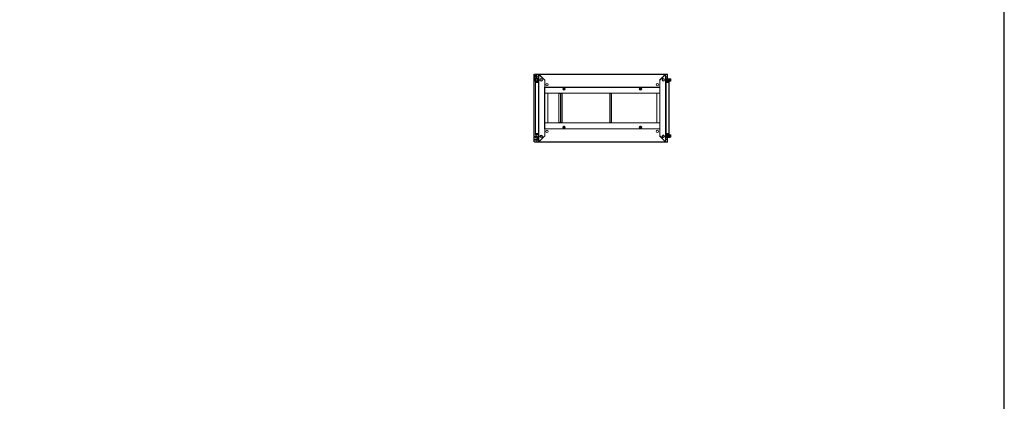
# Model space of a CAD drawing. Units: millimetres. Extents: x 27 to 11609, y 11 to 11638.
# Drawn here: x 5818 to 11609, y 3671 to 5915 of the extents above; entities that cross this region are included whole.
import ezdxf

# ---------------------------------------------------------------- set-up
doc = ezdxf.new("R2010")
doc.units = ezdxf.units.MM
doc.layers.add('2', color=7, linetype='Continuous')

msp = doc.modelspace()

# ---------------------------------------------------------------- linework, layer by layer
at = {"color": 7, "linetype": 'Continuous', "lineweight": 15}
for p, q in [((8845.897, 5594.392), (8844.387, 5594.392)), ((8845.897, 5594.392), (8859.387, 5594.392)), ((8846.387, 5594.892), (8846.387, 5594.392)), ((8859.397, 5594.892), (8846.387, 5594.892)), ((8846.465, 5581.892), (8846.953, 5559.524)), ((8850.086, 5579.75), (8850.479, 5579.099)), ((8850.924, 5560.874), (8850.924, 5567.435)), ((8864.165, 5564.892), (8850.924, 5564.892)), ((8853.537, 5556.707), (8851.312, 5559.734)), ((8851.74, 5569.032), (8858.221, 5576.756)), ((8857.282, 5583.253), (8856.994, 5583.775)), ((8859.387, 5594.392), (8859.387, 5585.624)), ((8859.397, 5593.392), (8859.387, 5593.392)), ((8859.387, 5578.16), (8859.387, 5564.892)), ((8869.637, 5594.892), (8859.397, 5594.892)), ((8859.397, 5594.892), (8859.397, 5593.382)), ((8859.397, 5585.608), (8859.397, 5593.382)), ((8869.637, 5579.892), (8860.173, 5579.892)), ((8864.165, 5569.392), (8868.637, 5569.392)), ((8864.165, 5555.892), (8864.165, 5569.392)), ((8868.637, 5574.142), (8868.637, 5545.392)), ((8868.637, 5574.142), (8868.637, 5545.392)), ((8868.637, 5574.142), (8868.637, 5545.392)), ((8868.637, 5574.142), (8868.637, 5545.392)), ((8868.965, 5577.642), (8868.965, 5576.142)), ((8868.965, 5577.642), (8869.637, 5577.642)), ((8869.265, 5576.142), (8868.965, 5576.142)), ((8868.965, 5575.621), (8868.965, 5576.132)), ((8869.258, 5576.132), (8868.965, 5576.132)), ((8869.637, 5594.892), (8869.637, 5195.892)), ((8869.637, 5594.892), (8871.137, 5594.892)), ((8869.637, 5594.892), (8871.137, 5594.892)), ((8869.637, 5594.892), (8871.137, 5594.892)), ((8869.637, 5594.892), (8871.137, 5594.892)), ((8871.137, 5594.892), (8871.147, 5593.882)), ((8871.137, 5594.892), (8871.147, 5593.882)), ((8871.137, 5594.892), (8871.147, 5593.882)), ((8871.137, 5594.892), (8871.147, 5593.882)), ((8871.637, 5594.892), (8871.137, 5594.892)), ((8871.147, 5593.882), (8871.147, 5196.902)), ((8905.637, 5559.392), (8871.147, 5593.882)), ((8871.637, 5594.892), (8871.637, 5593.392)), ((9616.137, 5594.892), (8871.637, 5594.892)), ((8871.637, 5594.892), (8871.637, 5593.392)), ((8871.637, 5594.892), (8871.637, 5593.392)), ((8871.637, 5594.892), (8871.637, 5593.392)), ((8871.647, 5593.382), (9616.127, 5593.382)), ((8871.647, 5593.382), (8906.337, 5558.692)), ((8900.887, 5595.642), (8895.137, 5595.642)), ((9586.887, 5595.642), (8900.887, 5595.642)), ((8900.887, 5595.642), (8900.887, 5595.2)), ((8900.887, 5594.892), (8900.887, 5595.2)), ((8905.637, 5518.392), (8905.637, 5559.392)), ((9581.437, 5558.692), (9616.127, 5593.382)), ((9616.627, 5593.882), (9582.137, 5559.392)), ((9582.137, 5559.392), (9582.137, 5518.392)), ((9586.887, 5595.2), (9586.887, 5595.642)), ((9592.637, 5595.642), (9586.887, 5595.642)), ((9586.887, 5595.2), (9586.887, 5594.892)), ((9616.137, 5593.392), (9616.137, 5594.892)), ((9616.137, 5593.392), (9616.137, 5594.892)), ((9616.137, 5593.392), (9616.137, 5594.892)), ((9616.137, 5593.392), (9616.137, 5594.892)), ((9616.637, 5594.892), (9616.137, 5594.892)), ((9616.627, 5593.882), (9616.637, 5594.892)), ((9616.627, 5593.882), (9616.637, 5594.892)), ((9616.627, 5593.882), (9616.637, 5594.892)), ((9616.627, 5593.882), (9616.637, 5594.892)), ((9616.627, 5196.902), (9616.627, 5593.882)), ((9618.137, 5594.892), (9616.637, 5594.892)), ((9618.137, 5594.892), (9616.637, 5594.892)), ((9618.137, 5594.892), (9616.637, 5594.892)), ((9618.137, 5594.892), (9616.637, 5594.892)), ((9618.137, 5195.892), (9618.137, 5594.892)), ((9628.377, 5594.892), (9618.137, 5594.892)), ((9628.377, 5579.892), (9618.137, 5579.892)), ((9618.137, 5577.642), (9618.809, 5577.642)), ((9618.809, 5576.142), (9618.509, 5576.142)), ((9618.809, 5576.132), (9618.516, 5576.132)), ((9618.809, 5576.142), (9618.809, 5577.642)), ((9618.809, 5576.132), (9618.809, 5575.621)), ((9619.137, 5545.392), (9619.137, 5574.142)), ((9619.137, 5545.392), (9619.137, 5574.142)), ((9619.137, 5545.392), (9619.137, 5574.142)), ((9619.137, 5545.392), (9619.137, 5574.142)), ((9619.137, 5567.642), (9642.309, 5567.642)), ((9642.309, 5566.142), (9619.137, 5566.142)), ((9642.309, 5563.642), (9619.137, 5563.642)), ((9642.309, 5562.642), (9619.137, 5562.642)), ((9628.377, 5593.382), (9628.377, 5594.892)), ((9628.387, 5593.392), (9628.377, 5593.392)), ((9628.377, 5593.382), (9628.377, 5579.892)), ((9628.387, 5567.642), (9628.387, 5594.392)), ((9642.309, 5567.642), (9642.309, 5566.142)), ((9642.309, 5566.142), (9642.309, 5563.642)), ((9642.309, 5563.642), (9642.309, 5562.642)), ((9643.559, 5563.142), (9642.309, 5563.142)), ((9642.309, 5562.642), (9642.309, 5557.642)), ((9643.809, 5566.642), (9643.809, 5560.142)), ((9643.809, 5560.142), (9643.809, 5553.642)), ((9645.338, 5567.142), (9644.309, 5567.142)), ((9646.009, 5560.942), (9646.009, 5559.342)), ((9646.009, 5560.942), (9647.309, 5560.942)), ((9646.009, 5560.942), (9646.009, 5560.852)), ((9646.009, 5559.432), (9646.009, 5559.342)), ((9647.309, 5559.342), (9646.009, 5559.342)), ((9647.309, 5560.942), (9647.309, 5564.702)), ((9647.309, 5559.342), (9647.309, 5555.582)), ((8847.341, 5558.383), (8851.365, 5552.907)), ((8850.637, 5551.142), (8850.637, 5545.392)), ((8850.637, 5551.142), (8852.637, 5551.142)), ((8850.637, 5551.142), (8850.637, 5545.392)), ((8850.637, 5551.142), (8852.637, 5551.142)), ((8850.637, 5551.142), (8850.637, 5545.392)), ((8850.637, 5551.142), (8852.637, 5551.142)), ((8850.637, 5551.142), (8850.637, 5545.392)), ((8850.637, 5551.142), (8852.637, 5551.142)), ((8850.637, 5545.392), (8850.637, 5245.392)), ((8851.079, 5545.392), (8850.637, 5545.392)), ((8851.079, 5545.392), (8850.637, 5545.392)), ((8851.079, 5545.392), (8850.637, 5545.392)), ((8851.079, 5545.392), (8850.637, 5545.392)), ((8851.079, 5545.392), (8852.637, 5545.392)), ((8851.079, 5545.392), (8852.637, 5545.392)), ((8851.079, 5545.392), (8852.637, 5545.392)), ((8851.079, 5545.392), (8852.637, 5545.392)), ((8851.365, 5552.907), (8851.504, 5552.739)), ((8852.237, 5245.392), (8852.237, 5545.392)), ((8868.637, 5553.142), (8852.637, 5553.142)), ((8852.637, 5551.142), (8852.637, 5553.142)), ((8868.637, 5553.142), (8852.637, 5553.142)), ((8852.637, 5551.142), (8852.637, 5553.142)), ((8868.637, 5553.142), (8852.637, 5553.142)), ((8852.637, 5551.142), (8852.637, 5553.142)), ((8868.637, 5553.142), (8852.637, 5553.142)), ((8852.637, 5551.142), (8852.637, 5553.142)), ((8852.637, 5551.142), (8868.637, 5551.142)), ((8852.637, 5545.392), (8852.637, 5551.142)), ((8852.637, 5551.142), (8868.637, 5551.142)), ((8852.637, 5545.392), (8852.637, 5551.142)), ((8852.637, 5551.142), (8868.637, 5551.142)), ((8852.637, 5545.392), (8852.637, 5551.142)), ((8852.637, 5545.392), (8852.637, 5551.142)), ((8852.637, 5551.142), (8868.637, 5551.142)), ((8852.637, 5545.392), (8868.637, 5545.392)), ((8852.637, 5545.392), (8868.637, 5545.392)), ((8852.637, 5545.392), (8868.637, 5545.392)), ((8852.637, 5545.392), (8868.637, 5545.392)), ((8864.165, 5555.892), (8855.148, 5555.892)), ((8868.537, 5545.392), (8868.537, 5245.392)), ((8868.637, 5545.392), (8868.637, 5245.392)), ((8869.637, 5545.392), (8868.637, 5545.392)), ((8869.637, 5545.392), (8868.637, 5545.392)), ((8869.637, 5545.392), (8868.637, 5545.392)), ((8869.637, 5545.392), (8868.637, 5545.392)), ((8904.127, 5272.392), (8904.127, 5518.392)), ((8905.637, 5518.392), (8904.127, 5518.392)), ((8905.637, 5557.992), (8906.337, 5558.692)), ((8905.637, 5557.992), (8905.637, 5518.402)), ((9582.137, 5518.402), (8905.637, 5518.402)), ((8905.637, 5518.402), (8905.637, 5516.892)), ((8905.637, 5273.892), (8905.637, 5516.892)), ((8905.637, 5516.892), (9582.137, 5516.892)), ((9582.137, 5516.882), (8905.637, 5516.882)), ((9014.352, 5505.274), (9012.821, 5507.892)), ((9015.854, 5502.639), (9014.352, 5505.274)), ((9021.92, 5513.145), (9023.422, 5510.51)), ((9023.422, 5510.51), (9024.953, 5507.892)), ((9462.821, 5507.892), (9464.352, 5510.51)), ((9464.352, 5510.51), (9465.854, 5513.145)), ((9473.422, 5505.274), (9471.92, 5502.639)), ((9474.953, 5507.892), (9473.422, 5505.274)), ((9582.137, 5557.992), (9581.437, 5558.692)), ((9582.137, 5518.402), (9582.137, 5557.992)), ((9582.137, 5516.892), (9582.137, 5518.402)), ((9583.647, 5518.392), (9582.137, 5518.392)), ((9582.137, 5516.892), (9582.137, 5273.892)), ((9583.647, 5518.392), (9583.647, 5272.392)), ((9619.137, 5545.392), (9618.137, 5545.392)), ((9619.137, 5545.392), (9618.137, 5545.392)), ((9619.137, 5545.392), (9618.137, 5545.392)), ((9619.137, 5545.392), (9618.137, 5545.392)), ((9642.309, 5557.642), (9619.137, 5557.642)), ((9642.309, 5556.642), (9619.137, 5556.642)), ((9619.137, 5553.514), (9619.509, 5553.142)), ((9635.137, 5553.142), (9619.137, 5553.142)), ((9635.137, 5553.142), (9619.137, 5553.142)), ((9635.137, 5553.142), (9619.137, 5553.142)), ((9635.137, 5553.142), (9619.137, 5553.142)), ((9619.137, 5551.142), (9635.137, 5551.142)), ((9619.137, 5551.142), (9635.137, 5551.142)), ((9619.137, 5551.142), (9635.137, 5551.142)), ((9619.137, 5551.142), (9635.137, 5551.142)), ((9619.137, 5245.392), (9619.137, 5545.392)), ((9619.137, 5545.392), (9635.137, 5545.392)), ((9619.137, 5545.392), (9635.137, 5545.392)), ((9619.137, 5545.392), (9635.137, 5545.392)), ((9619.137, 5545.392), (9635.137, 5545.392)), ((9619.237, 5245.392), (9619.237, 5545.392)), ((9623.176, 5553.142), (9623.309, 5553.342)), ((9642.309, 5553.342), (9623.309, 5553.342)), ((9628.387, 5553.142), (9628.387, 5553.342)), ((9635.137, 5551.142), (9635.137, 5553.142)), ((9635.137, 5551.142), (9635.137, 5553.142)), ((9635.137, 5551.142), (9635.137, 5553.142)), ((9635.137, 5551.142), (9635.137, 5553.142)), ((9635.137, 5551.142), (9635.137, 5545.392)), ((9635.137, 5551.142), (9637.137, 5551.142)), ((9635.137, 5551.142), (9635.137, 5545.392)), ((9635.137, 5551.142), (9637.137, 5551.142)), ((9635.137, 5551.142), (9635.137, 5545.392)), ((9635.137, 5551.142), (9637.137, 5551.142)), ((9635.137, 5551.142), (9635.137, 5545.392)), ((9635.137, 5551.142), (9637.137, 5551.142)), ((9635.137, 5545.392), (9636.695, 5545.392)), ((9635.137, 5545.392), (9636.695, 5545.392)), ((9635.137, 5545.392), (9636.695, 5545.392)), ((9635.137, 5545.392), (9636.695, 5545.392)), ((9635.537, 5545.392), (9635.537, 5245.392)), ((9637.137, 5545.392), (9636.695, 5545.392)), ((9637.137, 5545.392), (9636.695, 5545.392)), ((9637.137, 5545.392), (9636.695, 5545.392)), ((9637.137, 5545.392), (9636.695, 5545.392)), ((9637.137, 5545.392), (9637.137, 5551.142)), ((9637.137, 5545.392), (9637.137, 5551.142)), ((9637.137, 5545.392), (9637.137, 5551.142)), ((9637.137, 5545.392), (9637.137, 5551.142)), ((9637.137, 5245.392), (9637.137, 5545.392)), ((9642.309, 5557.642), (9642.309, 5556.642)), ((9642.309, 5557.142), (9643.559, 5557.142)), ((9642.309, 5553.342), (9642.309, 5556.642)), ((9644.309, 5553.142), (9645.338, 5553.142)), ((8905.647, 5482.392), (8905.637, 5482.392)), ((8905.647, 5482.392), (8905.647, 5308.392)), ((8923.137, 5482.392), (8905.647, 5482.392)), ((8905.647, 5482.392), (9582.127, 5482.392)), ((8923.137, 5308.392), (8923.137, 5482.392)), ((8989.649, 5310.392), (8989.649, 5480.392)), ((8989.649, 5480.392), (8997.639, 5480.392)), ((8997.639, 5480.392), (8997.639, 5310.392)), ((8999.149, 5480.392), (8997.639, 5480.392)), ((8998.649, 5480.392), (8998.649, 5482.392)), ((8999.149, 5310.392), (8999.149, 5480.392)), ((8999.221, 5480.392), (8999.149, 5480.392)), ((8999.221, 5480.392), (8999.221, 5310.392)), ((9000.739, 5480.392), (8999.221, 5480.392)), ((8999.641, 5480.392), (8999.641, 5482.392)), ((8999.649, 5482.392), (8999.649, 5480.392)), ((9000.739, 5310.392), (9000.739, 5480.392)), ((9008.729, 5480.392), (9000.739, 5480.392)), ((9008.729, 5310.392), (9008.729, 5480.392)), ((9288.637, 5480.392), (9288.637, 5310.392)), ((9290.147, 5480.392), (9288.637, 5480.392)), ((9289.137, 5482.392), (9289.137, 5480.392)), ((9290.147, 5310.392), (9290.147, 5480.392)), ((9298.137, 5480.392), (9290.147, 5480.392)), ((9298.137, 5310.392), (9298.137, 5480.392)), ((9564.637, 5482.392), (9564.637, 5308.392)), ((9582.127, 5482.392), (9564.637, 5482.392)), ((9582.127, 5308.392), (9582.127, 5482.392)), ((9582.127, 5482.392), (9582.137, 5482.392)), ((8904.127, 5272.392), (8905.637, 5272.392)), ((8905.647, 5308.392), (8905.637, 5308.392)), ((8905.637, 5273.902), (9582.137, 5273.902)), ((9582.137, 5273.892), (8905.637, 5273.892)), ((8905.637, 5273.892), (8905.637, 5272.382)), ((8905.637, 5231.392), (8905.637, 5272.392)), ((8905.637, 5272.382), (8905.637, 5232.792)), ((8905.637, 5272.382), (9582.137, 5272.382)), ((8905.647, 5308.392), (8923.137, 5308.392)), ((9582.127, 5308.392), (8905.647, 5308.392)), ((8997.639, 5310.392), (8989.649, 5310.392)), ((8997.639, 5310.392), (8999.149, 5310.392)), ((8998.649, 5308.392), (8998.649, 5310.392)), ((8999.149, 5310.392), (8999.221, 5310.392)), ((8999.221, 5310.392), (9000.739, 5310.392)), ((8999.641, 5308.392), (8999.641, 5310.392)), ((8999.649, 5310.392), (8999.649, 5308.392)), ((9000.739, 5310.392), (9008.729, 5310.392)), ((9012.821, 5282.892), (9014.352, 5285.51)), ((9014.352, 5285.51), (9015.854, 5288.145)), ((9023.422, 5280.274), (9021.92, 5277.639)), ((9024.953, 5282.892), (9023.422, 5280.274)), ((9288.637, 5310.392), (9290.147, 5310.392)), ((9289.137, 5310.392), (9289.137, 5308.392)), ((9290.147, 5310.392), (9298.137, 5310.392)), ((9464.352, 5280.274), (9462.821, 5282.892)), ((9465.854, 5277.639), (9464.352, 5280.274)), ((9471.92, 5288.145), (9473.422, 5285.51)), ((9473.422, 5285.51), (9474.953, 5282.892)), ((9564.637, 5308.392), (9582.127, 5308.392)), ((9582.127, 5308.392), (9582.137, 5308.392)), ((9582.137, 5272.382), (9582.137, 5273.892)), ((9582.137, 5272.392), (9582.137, 5231.392)), ((9582.137, 5272.392), (9583.647, 5272.392)), ((9582.137, 5232.792), (9582.137, 5272.382)), ((8848.965, 5223.142), (8848.965, 5228.258)), ((8848.965, 5223.142), (8849.465, 5223.142)), ((8848.965, 5207.642), (8848.965, 5213.142)), ((8849.465, 5213.142), (8848.965, 5213.142)), ((8861.965, 5228.142), (8849.465, 5228.142)), ((8849.465, 5228.142), (8849.465, 5223.142)), ((8852.965, 5223.142), (8849.465, 5223.142)), ((8849.465, 5213.142), (8849.465, 5208.142)), ((8849.465, 5213.142), (8852.965, 5213.142)), ((8849.739, 5229.57), (8863.626, 5237.254)), ((8850.637, 5245.392), (8851.079, 5245.392)), ((8850.637, 5245.392), (8850.637, 5239.642)), ((8850.637, 5245.392), (8850.637, 5239.642)), ((8850.637, 5245.392), (8851.079, 5245.392)), ((8850.637, 5245.392), (8850.637, 5239.642)), ((8850.637, 5245.392), (8851.079, 5245.392)), ((8850.637, 5245.392), (8851.079, 5245.392)), ((8850.637, 5245.392), (8850.637, 5239.642)), ((8852.637, 5239.642), (8850.637, 5239.642)), ((8852.637, 5239.642), (8850.637, 5239.642)), ((8852.637, 5239.642), (8850.637, 5239.642)), ((8852.637, 5239.642), (8850.637, 5239.642)), ((8852.637, 5245.392), (8851.079, 5245.392)), ((8852.637, 5245.392), (8851.079, 5245.392)), ((8852.637, 5245.392), (8851.079, 5245.392)), ((8852.637, 5245.392), (8851.079, 5245.392)), ((8852.637, 5239.642), (8852.637, 5245.392)), ((8868.637, 5245.392), (8852.637, 5245.392)), ((8852.637, 5239.642), (8852.637, 5245.392)), ((8868.637, 5245.392), (8852.637, 5245.392)), ((8852.637, 5239.642), (8852.637, 5245.392)), ((8868.637, 5245.392), (8852.637, 5245.392)), ((8852.637, 5239.642), (8852.637, 5245.392)), ((8868.637, 5245.392), (8852.637, 5245.392)), ((8852.637, 5239.642), (8852.637, 5237.642)), ((8868.637, 5239.642), (8852.637, 5239.642)), ((8868.637, 5239.642), (8852.637, 5239.642)), ((8852.637, 5239.642), (8852.637, 5237.642)), ((8852.637, 5239.642), (8852.637, 5237.642)), ((8868.637, 5239.642), (8852.637, 5239.642)), ((8852.637, 5239.642), (8852.637, 5237.642)), ((8868.637, 5239.642), (8852.637, 5239.642)), ((8852.637, 5237.642), (8868.637, 5237.642)), ((8852.637, 5237.642), (8868.637, 5237.642)), ((8852.637, 5237.642), (8868.637, 5237.642)), ((8852.637, 5237.642), (8868.637, 5237.642)), ((8852.965, 5227.642), (8852.965, 5223.142)), ((8852.965, 5213.142), (8852.965, 5208.642)), ((8859.387, 5237.642), (8859.387, 5234.909)), ((8859.387, 5228.142), (8859.387, 5208.142)), ((8860.519, 5228.142), (8861.019, 5227.642)), ((8861.019, 5228.142), (8861.019, 5227.642)), ((8861.019, 5227.642), (8861.076, 5227.642)), ((8861.076, 5227.642), (8861.427, 5228.142)), ((8861.076, 5228.142), (8861.076, 5227.642)), ((8861.503, 5228.142), (8861.853, 5227.642)), ((8861.853, 5228.142), (8861.853, 5227.642)), ((8861.853, 5227.642), (8862.076, 5227.642)), ((8862.076, 5228.14), (8862.076, 5227.642)), ((8862.076, 5227.642), (8862.409, 5228.117)), ((8862.531, 5228.102), (8862.853, 5227.642)), ((8862.853, 5228.042), (8862.853, 5227.642)), ((8862.853, 5227.642), (8863.076, 5227.642)), ((8863.076, 5227.984), (8863.076, 5227.642)), ((8863.076, 5227.642), (8863.273, 5227.922)), ((8863.824, 5227.684), (8863.853, 5227.642)), ((8863.853, 5227.668), (8863.853, 5227.642)), ((8863.853, 5227.642), (8863.901, 5227.642)), ((8864.352, 5237.442), (8867.465, 5237.442)), ((8865.965, 5212.142), (8865.965, 5224.142)), ((8868.637, 5245.392), (8869.637, 5245.392)), ((8868.637, 5245.392), (8868.637, 5216.642)), ((8868.637, 5245.392), (8868.637, 5216.642)), ((8868.637, 5245.392), (8869.637, 5245.392)), ((8868.637, 5245.392), (8868.637, 5216.642)), ((8868.637, 5245.392), (8869.637, 5245.392)), ((8868.637, 5245.392), (8869.637, 5245.392)), ((8868.637, 5245.392), (8868.637, 5216.642)), ((8868.965, 5214.652), (8868.965, 5215.163)), ((8868.965, 5214.652), (8869.258, 5214.652)), ((8868.965, 5214.642), (8868.965, 5214.652)), ((8868.965, 5214.642), (8868.965, 5213.142)), ((8868.965, 5214.642), (8869.265, 5214.642)), ((8869.637, 5213.142), (8868.965, 5213.142)), ((8868.965, 5207.642), (8868.965, 5213.142)), ((8871.147, 5196.902), (8905.637, 5231.392)), ((8906.337, 5232.092), (8871.647, 5197.402)), ((8905.637, 5232.792), (8906.337, 5232.092)), ((9582.137, 5232.792), (9581.437, 5232.092)), ((9616.127, 5197.402), (9581.437, 5232.092)), ((9582.137, 5231.392), (9616.627, 5196.902)), ((9618.137, 5245.392), (9619.137, 5245.392)), ((9618.137, 5245.392), (9619.137, 5245.392)), ((9618.137, 5245.392), (9619.137, 5245.392)), ((9618.137, 5245.392), (9619.137, 5245.392)), ((9618.809, 5213.142), (9618.137, 5213.142)), ((9618.509, 5214.642), (9618.809, 5214.642)), ((9618.516, 5214.652), (9618.809, 5214.652)), ((9618.809, 5215.163), (9618.809, 5214.652)), ((9618.809, 5213.142), (9618.809, 5214.642)), ((9619.137, 5216.642), (9619.137, 5245.392)), ((9635.137, 5245.392), (9619.137, 5245.392)), ((9619.137, 5216.642), (9619.137, 5245.392)), ((9635.137, 5245.392), (9619.137, 5245.392)), ((9619.137, 5216.642), (9619.137, 5245.392)), ((9635.137, 5245.392), (9619.137, 5245.392)), ((9619.137, 5216.642), (9619.137, 5245.392)), ((9635.137, 5245.392), (9619.137, 5245.392)), ((9635.137, 5239.642), (9619.137, 5239.642)), ((9635.137, 5239.642), (9619.137, 5239.642)), ((9635.137, 5239.642), (9619.137, 5239.642)), ((9635.137, 5239.642), (9619.137, 5239.642)), ((9619.137, 5237.642), (9635.137, 5237.642)), ((9619.137, 5237.642), (9635.137, 5237.642)), ((9619.137, 5237.642), (9635.137, 5237.642)), ((9619.137, 5237.642), (9635.137, 5237.642)), ((9619.137, 5237.27), (9619.509, 5237.642)), ((9642.309, 5234.142), (9619.137, 5234.142)), ((9619.137, 5233.142), (9642.309, 5233.142)), ((9619.137, 5228.142), (9642.309, 5228.142)), ((9619.137, 5227.142), (9642.309, 5227.142)), ((9619.137, 5224.642), (9642.309, 5224.642)), ((9619.137, 5223.142), (9642.309, 5223.142)), ((9623.176, 5237.642), (9623.309, 5237.442)), ((9623.309, 5237.442), (9642.309, 5237.442)), ((9628.387, 5237.442), (9628.387, 5237.642)), ((9628.387, 5196.392), (9628.387, 5223.142)), ((9635.137, 5245.392), (9635.137, 5239.642)), ((9636.695, 5245.392), (9635.137, 5245.392)), ((9635.137, 5245.392), (9635.137, 5239.642)), ((9636.695, 5245.392), (9635.137, 5245.392)), ((9635.137, 5245.392), (9635.137, 5239.642)), ((9636.695, 5245.392), (9635.137, 5245.392)), ((9635.137, 5245.392), (9635.137, 5239.642)), ((9636.695, 5245.392), (9635.137, 5245.392)), ((9635.137, 5239.642), (9635.137, 5237.642)), ((9637.137, 5239.642), (9635.137, 5239.642)), ((9637.137, 5239.642), (9635.137, 5239.642)), ((9635.137, 5239.642), (9635.137, 5237.642)), ((9637.137, 5239.642), (9635.137, 5239.642)), ((9635.137, 5239.642), (9635.137, 5237.642)), ((9637.137, 5239.642), (9635.137, 5239.642)), ((9635.137, 5239.642), (9635.137, 5237.642)), ((9636.695, 5245.392), (9637.137, 5245.392)), ((9636.695, 5245.392), (9637.137, 5245.392)), ((9636.695, 5245.392), (9637.137, 5245.392)), ((9636.695, 5245.392), (9637.137, 5245.392)), ((9637.137, 5239.642), (9637.137, 5245.392)), ((9637.137, 5239.642), (9637.137, 5245.392)), ((9637.137, 5239.642), (9637.137, 5245.392)), ((9637.137, 5239.642), (9637.137, 5245.392)), ((9642.309, 5237.442), (9642.309, 5234.142)), ((9642.309, 5234.142), (9642.309, 5233.142)), ((9643.559, 5233.642), (9642.309, 5233.642)), ((9642.309, 5233.142), (9642.309, 5228.142)), ((9642.309, 5228.142), (9642.309, 5227.142)), ((9642.309, 5227.642), (9643.559, 5227.642)), ((9642.309, 5227.142), (9642.309, 5224.642)), ((9642.309, 5224.642), (9642.309, 5223.142)), ((9643.809, 5237.142), (9643.809, 5230.642)), ((9643.809, 5230.642), (9643.809, 5224.142)), ((9645.338, 5237.642), (9644.309, 5237.642)), ((9644.309, 5223.642), (9645.338, 5223.642)), ((9646.009, 5231.442), (9647.309, 5231.442)), ((9646.009, 5231.442), (9646.009, 5229.842)), ((9646.009, 5231.442), (9646.009, 5231.352)), ((9646.009, 5229.932), (9646.009, 5229.842)), ((9647.309, 5229.842), (9646.009, 5229.842)), ((9647.309, 5231.442), (9647.309, 5235.202)), ((9647.309, 5229.842), (9647.309, 5226.082)), ((8844.387, 5196.392), (8845.897, 5196.392)), ((8859.387, 5196.392), (8845.897, 5196.392)), ((8846.387, 5195.892), (8846.387, 5196.392)), ((8846.387, 5195.892), (8859.397, 5195.892)), ((8849.465, 5208.142), (8861.965, 5208.142)), ((8867.465, 5206.142), (8850.465, 5206.142)), ((8859.387, 5206.142), (8859.387, 5196.392)), ((8859.387, 5197.392), (8859.397, 5197.392)), ((8859.397, 5208.142), (8859.397, 5210.892)), ((8859.397, 5210.892), (8865.764, 5210.892)), ((8859.397, 5197.402), (8859.397, 5206.142)), ((8859.397, 5197.402), (8859.397, 5195.892)), ((8859.397, 5195.892), (8869.637, 5195.892)), ((8868.965, 5210.892), (8869.637, 5210.892)), ((8869.637, 5195.892), (8871.137, 5195.892)), ((8869.637, 5195.892), (8871.137, 5195.892)), ((8869.637, 5195.892), (8871.137, 5195.892)), ((8869.637, 5195.892), (8871.137, 5195.892)), ((8871.147, 5196.902), (8871.137, 5195.892)), ((8871.147, 5196.902), (8871.137, 5195.892)), ((8871.147, 5196.902), (8871.137, 5195.892)), ((8871.147, 5196.902), (8871.137, 5195.892)), ((8871.137, 5195.892), (8871.637, 5195.892)), ((8871.637, 5197.392), (8871.637, 5195.892)), ((8871.637, 5197.392), (8871.637, 5195.892)), ((8871.637, 5197.392), (8871.637, 5195.892)), ((8871.637, 5197.392), (8871.637, 5195.892)), ((8871.637, 5195.892), (9616.137, 5195.892)), ((9616.127, 5197.402), (8871.647, 5197.402)), ((8895.137, 5195.142), (8900.887, 5195.142)), ((8900.887, 5195.584), (8900.887, 5195.892)), ((8900.887, 5195.584), (8900.887, 5195.142)), ((8900.887, 5195.142), (9586.887, 5195.142)), ((9586.887, 5195.892), (9586.887, 5195.584)), ((9586.887, 5195.142), (9586.887, 5195.584)), ((9586.887, 5195.142), (9592.637, 5195.142)), ((9616.137, 5195.892), (9616.137, 5197.392)), ((9616.137, 5195.892), (9616.137, 5197.392)), ((9616.137, 5195.892), (9616.137, 5197.392)), ((9616.137, 5195.892), (9616.137, 5197.392)), ((9616.137, 5195.892), (9616.637, 5195.892)), ((9616.637, 5195.892), (9616.627, 5196.902)), ((9616.637, 5195.892), (9616.627, 5196.902)), ((9616.637, 5195.892), (9616.627, 5196.902)), ((9616.637, 5195.892), (9616.627, 5196.902)), ((9618.137, 5195.892), (9616.637, 5195.892)), ((9618.137, 5195.892), (9616.637, 5195.892)), ((9618.137, 5195.892), (9616.637, 5195.892)), ((9618.137, 5195.892), (9616.637, 5195.892)), ((9618.137, 5210.892), (9628.377, 5210.892)), ((9618.137, 5195.892), (9628.377, 5195.892)), ((9628.377, 5210.892), (9628.377, 5197.402)), ((9628.377, 5195.892), (9628.377, 5197.402)), ((9628.377, 5197.392), (9628.387, 5197.392))]:
    msp.add_line(p, q, dxfattribs=at)
at = {"color": 8, "linetype": 'Continuous', "lineweight": 15}
for p, q in [((8855.051, 5578.111), (8854.981, 5578.178)), ((8857.449, 5575.794), (8857.429, 5575.813)), ((8859.397, 5593.382), (8859.387, 5593.382)), ((8859.397, 5593.382), (8869.637, 5593.382)), ((8869.637, 5574.142), (8868.637, 5574.142)), ((8869.637, 5574.142), (8868.637, 5574.142)), ((8869.637, 5574.142), (8868.637, 5574.142)), ((8869.637, 5574.142), (8868.637, 5574.142)), ((8895.137, 5595.642), (8895.137, 5594.892)), ((9592.637, 5594.892), (9592.637, 5595.642)), ((9618.137, 5593.382), (9628.377, 5593.382)), ((9619.137, 5574.142), (9618.137, 5574.142)), ((9619.137, 5574.142), (9618.137, 5574.142)), ((9619.137, 5574.142), (9618.137, 5574.142)), ((9619.137, 5574.142), (9618.137, 5574.142)), ((9628.387, 5593.382), (9628.377, 5593.382)), ((9643.559, 5560.142), (9643.559, 5563.142)), ((9643.559, 5557.142), (9643.559, 5560.142)), ((9644.309, 5560.142), (9644.309, 5567.142)), ((9644.309, 5553.142), (9644.309, 5560.142)), ((9645.338, 5560.142), (9645.338, 5567.142)), ((9645.338, 5553.142), (9645.338, 5560.142)), ((9645.702, 5560.142), (9645.702, 5566.984)), ((9645.702, 5553.3), (9645.702, 5560.142)), ((8868.637, 5216.642), (8869.637, 5216.642)), ((8868.637, 5216.642), (8869.637, 5216.642)), ((8868.637, 5216.642), (8869.637, 5216.642)), ((8868.637, 5216.642), (8869.637, 5216.642)), ((9618.137, 5216.642), (9619.137, 5216.642)), ((9618.137, 5216.642), (9619.137, 5216.642)), ((9618.137, 5216.642), (9619.137, 5216.642)), ((9618.137, 5216.642), (9619.137, 5216.642)), ((9643.559, 5227.642), (9643.559, 5233.642)), ((9644.309, 5223.642), (9644.309, 5237.642)), ((9645.338, 5223.642), (9645.338, 5237.642)), ((9645.702, 5223.8), (9645.702, 5237.484)), ((8859.387, 5197.402), (8859.397, 5197.402)), ((8869.637, 5197.402), (8859.397, 5197.402)), ((8895.137, 5195.892), (8895.137, 5195.142)), ((9592.637, 5195.142), (9592.637, 5195.892)), ((9628.377, 5197.402), (9618.137, 5197.402)), ((9628.377, 5197.402), (9628.387, 5197.402))]:
    msp.add_line(p, q, dxfattribs=at)
msp.add_lwpolyline([(27.35, 11.467), (11608.654, 11.467), (11608.654, 10985.144), (27.35, 10985.144)], close=True)
at = {"color": 7, "linetype": 'Continuous', "lineweight": 15, "flags": 128}
for points in [[(8857.449, 5575.794), (8858.485, 5576.853), (8858.749, 5577.459)], [(8871.147, 5593.882), (8870.606, 5594.118), (8870.543, 5594.147), (8870.481, 5594.176), (8870.421, 5594.205), (8870.362, 5594.234), (8870.249, 5594.291), (8870.195, 5594.32), (8870.144, 5594.349), (8870.094, 5594.378), (8870.046, 5594.407), (8870.001, 5594.436), (8869.958, 5594.465), (8869.917, 5594.494), (8869.879, 5594.523), (8869.843, 5594.552), (8869.81, 5594.581), (8869.753, 5594.639), (8869.728, 5594.668), (8869.706, 5594.697), (8869.687, 5594.726), (8869.671, 5594.755), (8869.659, 5594.783), (8869.649, 5594.812), (8869.642, 5594.841), (8869.637, 5594.892)], [(8871.147, 5593.882), (8870.606, 5594.118), (8870.543, 5594.147), (8870.481, 5594.176), (8870.421, 5594.205), (8870.362, 5594.234), (8870.249, 5594.291), (8870.195, 5594.32), (8870.144, 5594.349), (8870.094, 5594.378), (8870.046, 5594.407), (8870.001, 5594.436), (8869.958, 5594.465), (8869.917, 5594.494), (8869.879, 5594.523), (8869.843, 5594.552), (8869.81, 5594.581), (8869.753, 5594.639), (8869.728, 5594.668), (8869.706, 5594.697), (8869.687, 5594.726), (8869.671, 5594.755), (8869.659, 5594.783), (8869.649, 5594.812), (8869.642, 5594.841), (8869.637, 5594.892)], [(8851.972, 5553.028), (8852.253, 5553.111), (8852.565, 5553.142)], [(9635.209, 5553.142), (9635.522, 5553.111), (9635.802, 5553.028)], [(8852.565, 5237.642), (8852.253, 5237.673), (8851.972, 5237.756)], [(9635.802, 5237.756), (9635.522, 5237.673), (9635.209, 5237.642)], [(9616.627, 5196.902), (9617.169, 5196.666), (9617.231, 5196.637), (9617.293, 5196.608), (9617.353, 5196.579), (9617.412, 5196.55), (9617.525, 5196.492), (9617.579, 5196.464), (9617.631, 5196.435), (9617.68, 5196.406), (9617.728, 5196.377), (9617.773, 5196.348), (9617.816, 5196.319), (9617.857, 5196.29), (9617.895, 5196.261), (9617.931, 5196.232), (9617.964, 5196.203), (9618.022, 5196.145), (9618.046, 5196.116), (9618.068, 5196.087), (9618.087, 5196.058), (9618.103, 5196.029), (9618.116, 5196), (9618.126, 5195.971), (9618.132, 5195.943), (9618.137, 5195.892)], [(9616.627, 5196.902), (9617.169, 5196.666), (9617.231, 5196.637), (9617.293, 5196.608), (9617.353, 5196.579), (9617.412, 5196.55), (9617.525, 5196.492), (9617.579, 5196.464), (9617.631, 5196.435), (9617.68, 5196.406), (9617.728, 5196.377), (9617.773, 5196.348), (9617.816, 5196.319), (9617.857, 5196.29), (9617.895, 5196.261), (9617.931, 5196.232), (9617.964, 5196.203), (9618.022, 5196.145), (9618.046, 5196.116), (9618.068, 5196.087), (9618.087, 5196.058), (9618.103, 5196.029), (9618.116, 5196), (9618.126, 5195.971), (9618.132, 5195.943), (9618.137, 5195.892)]]:
    msp.add_lwpolyline(points, dxfattribs=at)
at = {"color": 7, "linetype": 'Continuous', "lineweight": 15}
for centre, radius in [((8853.465, 5581.892), 4.1), ((8853.465, 5581.892), 4), ((8884.887, 5561.392), 7), ((8884.887, 5561.392), 5.854), ((8884.887, 5561.392), 5.25), ((9602.887, 5561.392), 7), ((9602.887, 5561.392), 6), ((9602.887, 5561.392), 5.25), ((8918.887, 5532.392), 7), ((9018.887, 5507.892), 7.1), ((9018.887, 5507.892), 6.727), ((9018.887, 5507.892), 4.25), ((9018.887, 5507.892), 3), ((9018.887, 5507.892), 2.982), ((9018.887, 5507.892), 2.5), ((9018.887, 5507.892), 2.446), ((9468.887, 5507.892), 7.1), ((9468.887, 5507.892), 6.727), ((9468.887, 5507.892), 4.25), ((9468.887, 5507.892), 3), ((9468.887, 5507.892), 2.982), ((9468.887, 5507.892), 2.5), ((9468.887, 5507.892), 2.446), ((9568.887, 5532.392), 7), ((9018.887, 5282.892), 7.1), ((9018.887, 5282.892), 6.727), ((9018.887, 5282.892), 4.25), ((9018.887, 5282.892), 3), ((9018.887, 5282.892), 2.982), ((9018.887, 5282.892), 2.5), ((9018.887, 5282.892), 2.446), ((9468.887, 5282.892), 7.1), ((9468.887, 5282.892), 6.727), ((9468.887, 5282.892), 4.25), ((9468.887, 5282.892), 3), ((9468.887, 5282.892), 2.982), ((9468.887, 5282.892), 2.5), ((9468.887, 5282.892), 2.446), ((8884.887, 5229.392), 7), ((8884.887, 5229.392), 6), ((8884.887, 5229.392), 5.25), ((8918.887, 5258.392), 7), ((9568.887, 5258.392), 7), ((9602.887, 5229.392), 7), ((9602.887, 5229.392), 5.854), ((9602.887, 5229.392), 5.25)]:
    msp.add_circle(centre, radius, dxfattribs=at)
for centre, radius, start, end in [((8853.465, 5581.892), 7, 312.8002152, 180), ((8848.952, 5559.567), 2, 181.25, 216.3166425), ((8854.804, 5566.461), 4, 140, 165.8969502), ((8852.924, 5560.918), 2, 181.25, 216.3166425), ((8853.465, 5581.892), 2.5, 30, 210), ((8853.465, 5581.892), 2.5, 210, 30), ((8872.137, 5574.142), 3.5, 135.5846914, 180), ((8872.137, 5574.142), 3.5, 135.5846914, 180), ((8872.137, 5574.142), 3.5, 135.5846914, 180), ((8872.137, 5574.142), 3.5, 135.5846914, 180), ((8871.577, 5596.158), 2.317, 213.1375153, 259.3074008), ((8750.604, 5593.335), 121.043, 0.0220468, 0.7368266), ((8750.604, 5593.335), 121.043, 0.0220468, 0.7368266), ((8750.604, 5593.335), 121.043, 0.0220468, 0.7368266), ((8895.137, 5593.642), 2, 90, 141.3178125), ((9592.637, 5593.642), 2, 38.6821875, 90), ((9737.17, 5593.335), 121.043, 179.2631734, 179.9779532), ((9737.17, 5593.335), 121.043, 179.2631734, 179.9779532), ((9737.17, 5593.335), 121.043, 179.2631734, 179.9779532), ((9615.924, 5596.567), 2.775, 284.6725973, 322.8824865), ((9615.924, 5596.567), 2.775, 284.6725973, 322.8824865), ((9616.123, 5596.269), 2.44, 281.9228787, 325.6322052), ((9615.637, 5574.142), 3.5, 0, 44.4153086), ((9615.637, 5574.142), 3.5, 0, 44.4153086), ((9615.637, 5574.142), 3.5, 0, 44.4153086), ((9615.637, 5574.142), 3.5, 0, 44.4153086), ((9643.559, 5563.392), 0.25, 270, 0), ((9644.309, 5566.642), 0.5, 90, 180), ((9645.338, 5566.642), 0.5, 43.1735511, 90), ((9638.409, 5560.142), 10, 27.1209745, 43.1735511), ((8852.637, 5551.142), 2, 90, 180), ((8852.637, 5551.142), 2, 90, 180), ((8852.637, 5551.142), 2, 90, 180), ((8852.637, 5551.142), 2, 90, 180), ((8855.148, 5557.892), 2, 216.3166425, 270), ((9635.137, 5551.142), 2, 0, 90), ((9635.137, 5551.142), 2, 0, 90), ((9635.137, 5551.142), 2, 0, 90), ((9635.137, 5551.142), 2, 0, 90), ((9643.559, 5556.892), 0.25, 0, 90), ((9644.309, 5553.642), 0.5, 180, 270), ((9645.338, 5553.642), 0.5, 270, 316.8264489), ((9638.409, 5560.142), 10, 316.8264489, 332.8876455), ((8850.465, 5228.258), 1.5, 118.9572176, 180), ((8852.637, 5239.642), 2, 180, 270), ((8852.637, 5239.642), 2, 180, 270), ((8852.637, 5239.642), 2, 180, 270), ((8852.637, 5239.642), 2, 180, 270), ((8853.465, 5227.642), 0.5, 90, 180), ((8861.965, 5224.142), 4, 0, 90), ((8861.965, 5212.142), 4, 270, 0), ((8864.352, 5235.942), 1.5, 90, 118.9572176), ((8867.465, 5235.942), 1.5, 38.5953349, 90), ((8872.137, 5216.642), 3.5, 180, 224.4153086), ((8872.137, 5216.642), 3.5, 180, 224.4153086), ((8872.137, 5216.642), 3.5, 180, 224.4153086), ((8872.137, 5216.642), 3.5, 180, 224.4153086), ((9615.637, 5216.642), 3.5, 315.5846914, 0), ((9615.637, 5216.642), 3.5, 315.5846914, 0), ((9615.637, 5216.642), 3.5, 315.5846914, 0), ((9615.637, 5216.642), 3.5, 315.5846914, 0), ((9635.137, 5239.642), 2, 270, 0), ((9635.137, 5239.642), 2, 270, 0), ((9635.137, 5239.642), 2, 270, 0), ((9635.137, 5239.642), 2, 270, 0), ((9643.559, 5233.892), 0.25, 270, 0), ((9643.559, 5227.392), 0.25, 0, 90), ((9644.309, 5237.142), 0.5, 90, 180), ((9644.309, 5224.142), 0.5, 180, 270), ((9645.338, 5237.142), 0.5, 43.1735511, 90), ((9645.338, 5224.142), 0.5, 270, 316.8264489), ((9638.409, 5230.642), 10, 27.1209745, 43.1735511), ((9638.409, 5230.642), 10, 316.8264489, 332.8876455), ((8850.465, 5207.642), 1.5, 180, 270), ((8853.465, 5208.642), 0.5, 180, 270), ((8867.465, 5207.642), 1.5, 270, 0), ((8871.85, 5194.217), 2.775, 104.6725973, 142.8824865), ((8871.85, 5194.217), 2.775, 104.6725973, 142.8824865), ((8871.651, 5194.515), 2.44, 101.9228787, 145.6322052), ((8750.604, 5197.449), 121.043, 359.2631734, 359.9779532), ((8750.604, 5197.449), 121.043, 359.2631734, 359.9779532), ((8750.604, 5197.449), 121.043, 359.2631734, 359.9779532), ((8895.137, 5197.142), 2, 218.6821875, 270), ((9592.637, 5197.142), 2, 270, 321.3178125), ((9737.17, 5197.449), 121.043, 180.0220468, 180.7368266), ((9737.17, 5197.449), 121.043, 180.0220468, 180.7368266), ((9737.17, 5197.449), 121.043, 180.0220468, 180.7368266), ((9616.197, 5194.626), 2.317, 33.1375153, 79.3074008)]:
    msp.add_arc(centre, radius, start, end, dxfattribs=at)
for points, knots in [([(8871.147, 5593.882), (8870.962, 5593.961), (8870.754, 5594.049), (8870.543, 5594.147), (8870.481, 5594.176), (8870.421, 5594.205), (8870.342, 5594.243), (8870.267, 5594.282), (8870.195, 5594.32), (8870.143, 5594.349), (8870.094, 5594.378), (8870.046, 5594.407), (8870, 5594.436), (8869.957, 5594.465), (8869.917, 5594.494), (8869.879, 5594.523), (8869.843, 5594.552), (8869.799, 5594.59), (8869.76, 5594.629), (8869.728, 5594.668), (8869.706, 5594.697), (8869.687, 5594.726), (8869.671, 5594.755), (8869.658, 5594.783), (8869.648, 5594.812), (8869.639, 5594.849), (8869.638, 5594.875), (8869.637, 5594.892)], [0, 0, 0, 0, 0.23264464, 0.26132307, 0.29001199, 0.31870785, 0.3473932, 0.40479628, 0.43347949, 0.46217279, 0.49085514, 0.51954204, 0.54822751, 0.57691242, 0.60559636, 0.63428402, 0.6629726, 0.69165885, 0.74906539, 0.7777502, 0.80643661, 0.83512281, 0.86380959, 0.89249479, 0.92118489, 0.94987022, 1, 1, 1, 1]), ([(8871.637, 5594.892), (8871.638, 5594.869), (8871.64, 5594.824), (8871.642, 5594.475), (8871.645, 5593.976), (8871.646, 5593.58), (8871.647, 5593.382)], [0, 0, 0, 0, 0.25000138, 0.50000034, 0.75000523, 1, 1, 1, 1]), ([(8878.68, 5561.392), (8878.763, 5562.173), (8878.89, 5563.374), (8879.664, 5564.819), (8880.466, 5565.812), (8881.46, 5566.619), (8882.905, 5567.368), (8884.887, 5567.749), (8886.869, 5567.368), (8888.314, 5566.619), (8889.309, 5565.812), (8890.11, 5564.819), (8890.884, 5563.374), (8891.011, 5562.173), (8891.094, 5561.392)], [0, 0, 0, 0, 0.11972929, 0.184181, 0.25000126, 0.31581935, 0.38027243, 0.50000021, 0.61972799, 0.68418107, 0.74999916, 0.81581942, 0.88027042, 1, 1, 1, 1]), ([(8891.094, 5561.392), (8891.011, 5560.611), (8890.884, 5559.41), (8890.11, 5557.965), (8889.309, 5556.972), (8888.314, 5556.165), (8886.869, 5555.415), (8884.887, 5555.035), (8882.905, 5555.415), (8881.46, 5556.165), (8880.466, 5556.972), (8879.664, 5557.965), (8878.89, 5559.41), (8878.763, 5560.611), (8878.68, 5561.392)], [0, 0, 0, 0, 0.11972837, 0.18417954, 0.24999995, 0.31581918, 0.38027171, 0.49999979, 0.61972787, 0.6841804, 0.74999963, 0.81582005, 0.88027192, 1, 1, 1, 1]), ([(9616.127, 5593.382), (9616.128, 5593.58), (9616.13, 5593.976), (9616.132, 5594.475), (9616.135, 5594.824), (9616.136, 5594.869), (9616.137, 5594.892)], [0, 0, 0, 0, 0.24999477, 0.49999966, 0.74999862, 1, 1, 1, 1]), ([(9618.137, 5594.892), (9618.119, 5594.813), (9618.099, 5594.725), (9618.011, 5594.627), (9617.983, 5594.598), (9617.951, 5594.569), (9617.906, 5594.531), (9617.855, 5594.492), (9617.8, 5594.454), (9617.756, 5594.425), (9617.709, 5594.396), (9617.661, 5594.367), (9617.61, 5594.338), (9617.558, 5594.309), (9617.503, 5594.28), (9617.447, 5594.251), (9617.389, 5594.222), (9617.31, 5594.183), (9617.228, 5594.145), (9617.143, 5594.106), (9617.079, 5594.077), (9617.014, 5594.048), (9616.947, 5594.019), (9616.881, 5593.99), (9616.813, 5593.961), (9616.729, 5593.925), (9616.667, 5593.899), (9616.627, 5593.882)], [0, 0, 0, 0, 0.23264188, 0.26133067, 0.29001897, 0.31870216, 0.34739069, 0.40480205, 0.43348799, 0.46216917, 0.4908596, 0.5195386, 0.54823121, 0.57690923, 0.6056021, 0.63428167, 0.66297274, 0.69165663, 0.74906564, 0.77775154, 0.80643677, 0.83512515, 0.86381546, 0.8925037, 0.92118953, 0.94986836, 1, 1, 1, 1]), ([(9012.821, 5507.892), (9013.333, 5508.763), (9014.359, 5510.506), (9015.355, 5512.265), (9015.854, 5513.145)], [0, 0, 0, 0, 0.49972839, 1, 1, 1, 1]), ([(9013.114, 5507.892), (9013.472, 5508.513), (9014.06, 5509.531), (9015.06, 5511.263), (9015.642, 5512.271), (9015.96, 5512.823), (9016, 5512.892)], [0, 0, 0, 0, 0.38921052, 0.63720372, 0.95448735, 1, 1, 1, 1]), ([(9016, 5502.892), (9015.642, 5503.513), (9015.181, 5504.311), (9014.412, 5505.644), (9013.785, 5506.728), (9013.336, 5507.507), (9013.114, 5507.892)], [0, 0, 0, 0, 0.38886702, 0.49957746, 0.75248081, 1, 1, 1, 1]), ([(9015.854, 5513.145), (9016.865, 5513.137), (9018.887, 5513.121), (9020.909, 5513.137), (9021.92, 5513.145)], [0, 0, 0, 0, 0.499728796, 1, 1, 1, 1]), ([(9021.92, 5502.639), (9020.91, 5502.647), (9018.888, 5502.663), (9016.866, 5502.647), (9015.854, 5502.639)], [0, 0, 0, 0, 0.49972636, 1, 1, 1, 1]), ([(9016, 5512.892), (9016.718, 5512.892), (9017.892, 5512.892), (9019.892, 5512.892), (9021.057, 5512.892), (9021.694, 5512.892), (9021.774, 5512.892)], [0, 0, 0, 0, 0.38921087, 0.6372012, 0.95448968, 1, 1, 1, 1]), ([(9021.774, 5502.892), (9021.056, 5502.892), (9019.882, 5502.892), (9017.882, 5502.892), (9016.718, 5502.892), (9016.08, 5502.892), (9016, 5502.892)], [0, 0, 0, 0, 0.389210931, 0.637201308, 0.954487561, 1, 1, 1, 1]), ([(9024.661, 5507.892), (9024.302, 5508.513), (9023.841, 5509.311), (9023.072, 5510.644), (9022.446, 5511.728), (9021.996, 5512.507), (9021.774, 5512.892)], [0, 0, 0, 0, 0.3888654, 0.49957538, 0.75248184, 1, 1, 1, 1]), ([(9024.661, 5507.892), (9024.302, 5507.271), (9023.715, 5506.253), (9022.715, 5504.521), (9022.132, 5503.513), (9021.814, 5502.961), (9021.774, 5502.892)], [0, 0, 0, 0, 0.38920814, 0.63720112, 0.95448717, 1, 1, 1, 1]), ([(9024.953, 5507.892), (9024.441, 5507.021), (9023.415, 5505.278), (9022.419, 5503.519), (9021.92, 5502.639)], [0, 0, 0, 0, 0.4997269, 1, 1, 1, 1]), ([(9465.854, 5502.639), (9465.356, 5503.518), (9464.359, 5505.277), (9463.334, 5507.02), (9462.821, 5507.892)], [0, 0, 0, 0, 0.49972885, 1, 1, 1, 1]), ([(9463.114, 5507.892), (9463.472, 5508.513), (9463.933, 5509.311), (9464.702, 5510.644), (9465.329, 5511.728), (9465.778, 5512.507), (9466, 5512.892)], [0, 0, 0, 0, 0.3888654, 0.49957538, 0.75248184, 1, 1, 1, 1]), ([(9466, 5502.892), (9465.642, 5503.513), (9465.054, 5504.531), (9464.054, 5506.262), (9463.472, 5507.271), (9463.154, 5507.823), (9463.114, 5507.892)], [0, 0, 0, 0, 0.389212084, 0.637200838, 0.954490829, 1, 1, 1, 1]), ([(9465.854, 5513.145), (9466.865, 5513.137), (9468.887, 5513.121), (9470.909, 5513.137), (9471.92, 5513.145)], [0, 0, 0, 0, 0.49972636, 1, 1, 1, 1]), ([(9471.92, 5502.639), (9470.91, 5502.647), (9468.888, 5502.663), (9466.866, 5502.647), (9465.854, 5502.639)], [0, 0, 0, 0, 0.499728796, 1, 1, 1, 1]), ([(9466, 5512.892), (9466.718, 5512.892), (9467.892, 5512.892), (9469.892, 5512.892), (9471.057, 5512.892), (9471.694, 5512.892), (9471.774, 5512.892)], [0, 0, 0, 0, 0.389210931, 0.637201308, 0.954487561, 1, 1, 1, 1]), ([(9471.774, 5502.892), (9471.056, 5502.892), (9469.882, 5502.892), (9467.882, 5502.892), (9466.718, 5502.892), (9466.08, 5502.892), (9466, 5502.892)], [0, 0, 0, 0, 0.38921087, 0.6372012, 0.95448968, 1, 1, 1, 1]), ([(9471.774, 5512.892), (9472.133, 5512.271), (9472.72, 5511.253), (9473.72, 5509.521), (9474.302, 5508.513), (9474.621, 5507.961), (9474.661, 5507.892)], [0, 0, 0, 0, 0.38921055, 0.63720255, 0.95448735, 1, 1, 1, 1]), ([(9471.774, 5502.892), (9472.132, 5503.513), (9472.593, 5504.311), (9473.363, 5505.644), (9473.989, 5506.728), (9474.438, 5507.507), (9474.661, 5507.892)], [0, 0, 0, 0, 0.38886702, 0.49957746, 0.75248081, 1, 1, 1, 1]), ([(9471.92, 5513.145), (9472.418, 5512.266), (9473.415, 5510.507), (9474.44, 5508.764), (9474.953, 5507.892)], [0, 0, 0, 0, 0.49972675, 1, 1, 1, 1]), ([(9015.854, 5277.639), (9015.356, 5278.518), (9014.359, 5280.277), (9013.334, 5282.02), (9012.821, 5282.892)], [0, 0, 0, 0, 0.4997278, 1, 1, 1, 1]), ([(9016, 5287.892), (9015.642, 5287.271), (9015.181, 5286.473), (9014.412, 5285.14), (9013.785, 5284.056), (9013.336, 5283.277), (9013.114, 5282.892)], [0, 0, 0, 0, 0.38886479, 0.49957727, 0.75248097, 1, 1, 1, 1]), ([(9016, 5277.892), (9015.642, 5278.513), (9015.054, 5279.531), (9014.054, 5281.263), (9013.472, 5282.271), (9013.154, 5282.823), (9013.114, 5282.892)], [0, 0, 0, 0, 0.38921043, 0.63720171, 0.9544881, 1, 1, 1, 1]), ([(9015.854, 5288.145), (9016.865, 5288.137), (9018.887, 5288.121), (9020.909, 5288.137), (9021.92, 5288.145)], [0, 0, 0, 0, 0.4997288, 1, 1, 1, 1]), ([(9021.92, 5277.639), (9020.91, 5277.647), (9018.888, 5277.663), (9016.866, 5277.647), (9015.854, 5277.639)], [0, 0, 0, 0, 0.499726364, 1, 1, 1, 1]), ([(9016, 5287.892), (9016.718, 5287.892), (9017.892, 5287.892), (9019.892, 5287.892), (9021.057, 5287.892), (9021.694, 5287.892), (9021.774, 5287.892)], [0, 0, 0, 0, 0.38921087, 0.6372012, 0.95448968, 1, 1, 1, 1]), ([(9021.774, 5277.892), (9021.056, 5277.892), (9019.882, 5277.892), (9017.882, 5277.892), (9016.718, 5277.892), (9016.08, 5277.892), (9016, 5277.892)], [0, 0, 0, 0, 0.389210931, 0.637201308, 0.954487561, 1, 1, 1, 1]), ([(9021.774, 5287.892), (9022.133, 5287.271), (9022.72, 5286.253), (9023.72, 5284.521), (9024.302, 5283.513), (9024.621, 5282.961), (9024.661, 5282.892)], [0, 0, 0, 0, 0.38920994, 0.63720122, 0.9544881, 1, 1, 1, 1]), ([(9024.661, 5282.892), (9024.302, 5282.271), (9023.841, 5281.473), (9023.072, 5280.14), (9022.446, 5279.056), (9021.996, 5278.277), (9021.774, 5277.892)], [0, 0, 0, 0, 0.3888653, 0.49957725, 0.75248096, 1, 1, 1, 1]), ([(9021.92, 5288.145), (9022.418, 5287.266), (9023.415, 5285.507), (9024.44, 5283.764), (9024.953, 5282.892)], [0, 0, 0, 0, 0.49972807, 1, 1, 1, 1]), ([(9462.821, 5282.892), (9463.333, 5283.763), (9464.359, 5285.506), (9465.355, 5287.265), (9465.854, 5288.145)], [0, 0, 0, 0, 0.49972795, 1, 1, 1, 1]), ([(9463.114, 5282.892), (9463.472, 5283.513), (9464.06, 5284.531), (9465.06, 5286.263), (9465.642, 5287.271), (9465.96, 5287.823), (9466, 5287.892)], [0, 0, 0, 0, 0.38921041, 0.63720169, 0.95448856, 1, 1, 1, 1]), ([(9463.114, 5282.892), (9463.472, 5282.271), (9463.933, 5281.473), (9464.702, 5280.14), (9465.329, 5279.056), (9465.778, 5278.277), (9466, 5277.892)], [0, 0, 0, 0, 0.3888653, 0.49957725, 0.75248096, 1, 1, 1, 1]), ([(9465.854, 5288.145), (9466.865, 5288.137), (9468.887, 5288.121), (9470.909, 5288.137), (9471.92, 5288.145)], [0, 0, 0, 0, 0.49972636, 1, 1, 1, 1]), ([(9471.92, 5277.639), (9470.91, 5277.647), (9468.888, 5277.663), (9466.866, 5277.647), (9465.854, 5277.639)], [0, 0, 0, 0, 0.4997288, 1, 1, 1, 1]), ([(9466, 5287.892), (9466.718, 5287.892), (9467.892, 5287.892), (9469.892, 5287.892), (9471.057, 5287.892), (9471.694, 5287.892), (9471.774, 5287.892)], [0, 0, 0, 0, 0.389210931, 0.637201308, 0.954487561, 1, 1, 1, 1]), ([(9471.774, 5277.892), (9471.056, 5277.892), (9469.882, 5277.892), (9467.882, 5277.892), (9466.718, 5277.892), (9466.08, 5277.892), (9466, 5277.892)], [0, 0, 0, 0, 0.38921087, 0.6372012, 0.95448968, 1, 1, 1, 1]), ([(9471.774, 5287.892), (9472.132, 5287.271), (9472.593, 5286.473), (9473.363, 5285.14), (9473.989, 5284.056), (9474.438, 5283.277), (9474.661, 5282.892)], [0, 0, 0, 0, 0.38886479, 0.49957727, 0.75248097, 1, 1, 1, 1]), ([(9474.661, 5282.892), (9474.302, 5282.271), (9473.715, 5281.253), (9472.715, 5279.521), (9472.132, 5278.513), (9471.814, 5277.961), (9471.774, 5277.892)], [0, 0, 0, 0, 0.3892104, 0.63720288, 0.95448811, 1, 1, 1, 1]), ([(9474.953, 5282.892), (9474.441, 5282.021), (9473.416, 5280.278), (9472.419, 5278.519), (9471.92, 5277.639)], [0, 0, 0, 0, 0.49972734, 1, 1, 1, 1]), ([(9596.68, 5229.392), (9596.763, 5230.173), (9596.89, 5231.374), (9597.664, 5232.819), (9598.466, 5233.812), (9599.46, 5234.619), (9600.905, 5235.368), (9602.887, 5235.749), (9604.869, 5235.368), (9606.314, 5234.619), (9607.309, 5233.812), (9608.11, 5232.819), (9608.884, 5231.374), (9609.011, 5230.173), (9609.094, 5229.392)], [0, 0, 0, 0, 0.11972861, 0.18418016, 0.25000013, 0.31581897, 0.38027177, 0.49999979, 0.61972781, 0.68418061, 0.74999945, 0.81581942, 0.88027168, 1, 1, 1, 1]), ([(9609.094, 5229.392), (9609.011, 5228.611), (9608.884, 5227.41), (9608.11, 5225.965), (9607.309, 5224.972), (9606.314, 5224.165), (9604.869, 5223.415), (9602.887, 5223.035), (9600.905, 5223.415), (9599.46, 5224.165), (9598.466, 5224.972), (9597.664, 5225.965), (9596.89, 5227.41), (9596.763, 5228.611), (9596.68, 5229.392)], [0, 0, 0, 0, 0.11972831, 0.18418058, 0.25000055, 0.31581939, 0.38027218, 0.50000021, 0.61972823, 0.68418103, 0.74999987, 0.81581984, 0.8802714, 1, 1, 1, 1]), ([(8869.637, 5195.892), (8869.655, 5195.971), (8869.675, 5196.059), (8869.763, 5196.157), (8869.791, 5196.186), (8869.823, 5196.215), (8869.868, 5196.253), (8869.919, 5196.292), (8869.974, 5196.33), (8870.018, 5196.359), (8870.065, 5196.388), (8870.113, 5196.417), (8870.164, 5196.446), (8870.216, 5196.475), (8870.271, 5196.504), (8870.327, 5196.533), (8870.385, 5196.562), (8870.464, 5196.601), (8870.546, 5196.639), (8870.631, 5196.678), (8870.695, 5196.707), (8870.761, 5196.736), (8870.827, 5196.765), (8870.894, 5196.793), (8870.961, 5196.822), (8871.045, 5196.859), (8871.107, 5196.885), (8871.147, 5196.902)], [0, 0, 0, 0, 0.23264359, 0.26132841, 0.29001727, 0.31870103, 0.34738956, 0.40479979, 0.43348629, 0.46216804, 0.49085847, 0.51953804, 0.54823121, 0.5769098, 0.60560267, 0.63428224, 0.66297387, 0.69165777, 0.74906677, 0.77775268, 0.80643847, 0.83512742, 0.8638132, 0.892502, 0.92118783, 0.94986722, 1, 1, 1, 1]), ([(8871.647, 5197.402), (8871.646, 5197.204), (8871.645, 5197.007), (8871.644, 5196.641), (8871.643, 5196.474), (8871.641, 5196.194), (8871.64, 5196.083), (8871.639, 5195.931), (8871.638, 5195.892), (8871.637, 5195.892)], [0, 0, 0, 0, 0.25, 0.25, 0.5, 0.5, 0.75, 0.75, 1, 1, 1, 1]), ([(9616.137, 5195.892), (9616.136, 5195.892), (9616.135, 5195.931), (9616.134, 5196.083), (9616.133, 5196.194), (9616.131, 5196.474), (9616.13, 5196.641), (9616.129, 5197.007), (9616.128, 5197.204), (9616.127, 5197.402)], [0, 0, 0, 0, 0.25, 0.25, 0.5, 0.5, 0.75, 0.75, 1, 1, 1, 1]), ([(9616.627, 5196.902), (9616.812, 5196.823), (9617.02, 5196.735), (9617.232, 5196.637), (9617.293, 5196.608), (9617.354, 5196.579), (9617.432, 5196.541), (9617.507, 5196.502), (9617.579, 5196.464), (9617.631, 5196.435), (9617.681, 5196.406), (9617.728, 5196.377), (9617.774, 5196.348), (9617.817, 5196.319), (9617.857, 5196.29), (9617.896, 5196.261), (9617.931, 5196.232), (9617.975, 5196.193), (9618.014, 5196.155), (9618.047, 5196.116), (9618.068, 5196.087), (9618.087, 5196.058), (9618.103, 5196.029), (9618.116, 5196), (9618.126, 5195.971), (9618.135, 5195.935), (9618.136, 5195.909), (9618.137, 5195.892)], [0, 0, 0, 0, 0.232645775, 0.261324776, 0.290014262, 0.318706149, 0.347391499, 0.404797983, 0.433481763, 0.46217109, 0.490854005, 0.519540904, 0.548226945, 0.576912419, 0.605596362, 0.634284594, 0.662973166, 0.69165999, 0.749065962, 0.777751334, 0.806437745, 0.835124514, 0.863811295, 0.89249706, 0.921182622, 0.949868522, 1, 1, 1, 1])]:
    msp.add_open_spline(points, degree=3, knots=knots, dxfattribs=at)
at = {"layer": '2', "color": 0, "linetype": 'ByBlock'}
msp.add_line((8844.387, 5196.392), (8844.387, 5594.392), dxfattribs=at)

doc.saveas('drawing.dxf')
